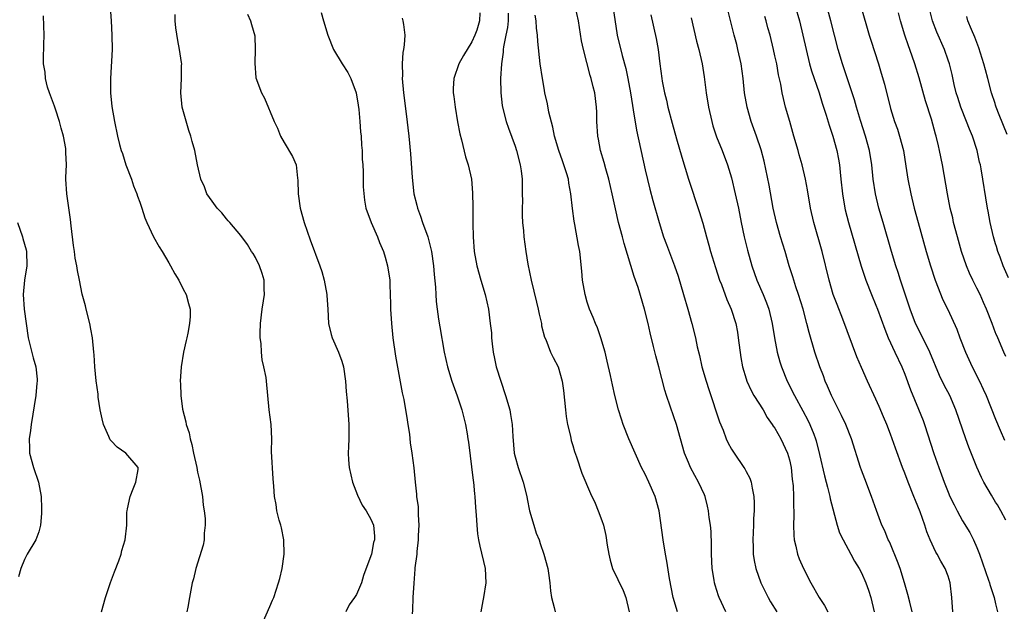
# Model space of a CAD drawing. Units: inches. Extents: x 2631000 to 2634000, y 1464000 to 1467000.
# Drawn here: x 2631190 to 2631327, y 1465701 to 1465783 of the extents above; entities that cross this region are included whole.
import ezdxf

# ---------------------------------------------------------------- set-up
doc = ezdxf.new("R2010")
doc.units = ezdxf.units.IN
doc.header["$MEASUREMENT"] = 0
doc.layers.add('LD26311464_2ft', color=202, linetype='Continuous')

msp = doc.modelspace()

# ---------------------------------------------------------------- linework, layer by layer
at = {"layer": 'LD26311464_2ft'}
for points, elevation in [([(2631202.89, 1465784.89), (2631203.02, 1465782.98), (2631203.12, 1465781), (2631203.15, 1465779), (2631202.92, 1465775), (2631202.93, 1465773), (2631203.1, 1465771.1), (2631203.47, 1465769), (2631203.9, 1465767), (2631204.19, 1465765.81), (2631204.42, 1465765), (2631204.57, 1465764.57), (2631205.06, 1465763), (2631205.82, 1465761), (2631206.11, 1465760.11), (2631206.58, 1465759), (2631206.67, 1465758.67), (2631207, 1465757.84), (2631207.28, 1465757), (2631207.66, 1465755.66), (2631207.95, 1465755), (2631208.9, 1465753), (2631209.65, 1465751.65), (2631210.06, 1465751), (2631211, 1465749.4), (2631211.25, 1465749), (2631211.86, 1465747.86), (2631212.39, 1465747), (2631213, 1465745.75), (2631213.39, 1465745), (2631213.75, 1465743.75), (2631213.95, 1465743), (2631213.95, 1465741.95), (2631213.89, 1465741), (2631213.64, 1465739.64), (2631213.49, 1465739), (2631213.39, 1465738.62), (2631213.06, 1465737), (2631212.73, 1465735), (2631212.59, 1465733), (2631212.62, 1465732.62), (2631212.65, 1465731), (2631212.91, 1465729.09), (2631213.37, 1465727.37), (2631213.43, 1465727), (2631213.82, 1465725.82), (2631213.96, 1465725), (2631214.21, 1465724.21), (2631214.43, 1465723), (2631214.87, 1465721), (2631215, 1465720.37), (2631215.27, 1465719.27), (2631215.65, 1465717), (2631215.78, 1465715.78), (2631215.91, 1465715), (2631216.05, 1465713.95), (2631216.06, 1465713), (2631215.9, 1465711.9), (2631215.92, 1465711), (2631215.78, 1465710.22), (2631214.74, 1465707), (2631214.41, 1465705.59), (2631214.23, 1465705), (2631213.85, 1465703), (2631213.63, 1465701.63), (2631213.5, 1465701)], 11078), ([(2631288.21, 1465701), (2631287.28, 1465703), (2631287.2, 1465703.2), (2631286.71, 1465704.71), (2631286.64, 1465705), (2631286.59, 1465705.41), (2631286.32, 1465707), (2631286.23, 1465709), (2631286.23, 1465710.23), (2631286.15, 1465712.15), (2631286.06, 1465713), (2631285.91, 1465714.09), (2631285.81, 1465715), (2631285.67, 1465715.67), (2631285.33, 1465717), (2631285.23, 1465717.23), (2631284.41, 1465719), (2631283.9, 1465719.9), (2631283.3, 1465721), (2631283, 1465721.69), (2631282.49, 1465723), (2631281.34, 1465727), (2631281, 1465728.04), (2631279.98, 1465731), (2631279.75, 1465731.75), (2631278.91, 1465735), (2631278.5, 1465736.5), (2631278.18, 1465737.82), (2631277.7, 1465739.7), (2631277.42, 1465741), (2631276.94, 1465743), (2631276.03, 1465745.97), (2631275.67, 1465747), (2631275.49, 1465747.49), (2631274.1, 1465752.1), (2631273.87, 1465753), (2631273.33, 1465755), (2631272.89, 1465756.89), (2631272.44, 1465759), (2631271.98, 1465761), (2631271.57, 1465762.43), (2631271.34, 1465763.34), (2631270.85, 1465765), (2631270.55, 1465766.55), (2631270.45, 1465767), (2631270.33, 1465769), (2631270.32, 1465770.32), (2631270.29, 1465771), (2631270.05, 1465773), (2631269.82, 1465773.82), (2631269.55, 1465775), (2631269.4, 1465775.4), (2631268.45, 1465779), (2631268.21, 1465780.21), (2631267.77, 1465783), (2631267.32, 1465785)], 11062), ([(2631272.52, 1465785), (2631273.15, 1465781), (2631273.83, 1465778.17), (2631274.35, 1465776.35), (2631274.61, 1465775), (2631274.97, 1465773), (2631275.24, 1465771.24), (2631275.37, 1465770.63), (2631275.81, 1465767.81), (2631277, 1465762.33), (2631277.65, 1465759.65), (2631278.07, 1465758.07), (2631278.95, 1465755), (2631279.58, 1465753), (2631279.96, 1465751.96), (2631281.08, 1465749), (2631281.57, 1465747.57), (2631282.35, 1465745), (2631282.94, 1465743), (2631283.49, 1465741), (2631283.97, 1465739), (2631284.23, 1465737.77), (2631284.54, 1465736.54), (2631284.89, 1465735), (2631285.45, 1465733), (2631285.82, 1465731.82), (2631287.34, 1465727.34), (2631287.81, 1465726.19), (2631288.26, 1465725), (2631288.49, 1465724.49), (2631289, 1465723.57), (2631289.35, 1465723), (2631290.71, 1465721), (2631290.82, 1465720.82), (2631291, 1465720.47), (2631291.52, 1465719.52), (2631291.71, 1465719), (2631291.83, 1465718.17), (2631292.08, 1465717), (2631292.13, 1465716.13), (2631292.11, 1465715), (2631292.05, 1465713.95), (2631292.03, 1465713), (2631291.94, 1465711), (2631291.99, 1465710.01), (2631291.99, 1465709), (2631292.11, 1465708.11), (2631292.35, 1465707), (2631293.07, 1465705), (2631293.69, 1465703.7), (2631294.06, 1465703), (2631294.4, 1465702.4), (2631295.28, 1465701)], 11060), ([(2631297.79, 1465785), (2631298.4, 1465783), (2631298.89, 1465781), (2631299.31, 1465779), (2631299.79, 1465777), (2631300.05, 1465776.05), (2631301.11, 1465773), (2631301.55, 1465771.55), (2631301.75, 1465771), (2631302.1, 1465769.9), (2631302.5, 1465768.5), (2631303.02, 1465767), (2631303.56, 1465765), (2631303.8, 1465763.8), (2631303.93, 1465763), (2631304.03, 1465761.97), (2631304.15, 1465761), (2631304.36, 1465759), (2631304.69, 1465757), (2631304.75, 1465756.75), (2631305.19, 1465755), (2631306.95, 1465748.95), (2631307.44, 1465747.44), (2631307.6, 1465747), (2631308.38, 1465745), (2631309, 1465743.54), (2631309.21, 1465743), (2631310.21, 1465740.21), (2631310.7, 1465739), (2631311.62, 1465737), (2631312.57, 1465735), (2631313, 1465733.95), (2631313.78, 1465731.78), (2631314.91, 1465729.09), (2631315.54, 1465727.54), (2631315.74, 1465727), (2631317.02, 1465722.98), (2631317.71, 1465721), (2631318.44, 1465719), (2631319, 1465717.6), (2631319.26, 1465717), (2631319.82, 1465715.82), (2631320.24, 1465715), (2631321, 1465713.64), (2631321.99, 1465711.99), (2631322.51, 1465711), (2631323, 1465709.9), (2631323.37, 1465709), (2631324.6, 1465705.4), (2631324.72, 1465705), (2631324.77, 1465704.77), (2631325, 1465704.07), (2631325.39, 1465703), (2631325.58, 1465702.1), (2631325.83, 1465701)], 11050), ([(2631327, 1465713.71), (2631326.31, 1465715), (2631325.83, 1465715.83), (2631325.58, 1465716.23), (2631325, 1465717.16), (2631323.97, 1465719), (2631323.63, 1465719.63), (2631323, 1465721.04), (2631321.86, 1465723.86), (2631321.44, 1465725), (2631320.09, 1465729), (2631319.22, 1465731), (2631318.45, 1465732.45), (2631317.79, 1465733.79), (2631316.46, 1465737), (2631314.65, 1465740.65), (2631314.5, 1465741), (2631313.75, 1465743), (2631312.4, 1465747), (2631312.07, 1465748.07), (2631311.76, 1465749), (2631311.16, 1465751), (2631309.99, 1465755), (2631309.42, 1465757), (2631308.94, 1465759), (2631308.63, 1465761), (2631308.43, 1465763), (2631308.09, 1465765), (2631307.54, 1465767), (2631306.85, 1465769.15), (2631306.3, 1465771), (2631306.02, 1465772.02), (2631304.36, 1465777), (2631303.78, 1465779), (2631302.76, 1465783), (2631302.18, 1465785)], 11048), ([(2631306.91, 1465785), (2631308.08, 1465781), (2631308.3, 1465780.3), (2631309.37, 1465777), (2631309.73, 1465775.73), (2631310.17, 1465774.17), (2631311, 1465770.84), (2631311.58, 1465769), (2631311.97, 1465767.97), (2631312.28, 1465767), (2631312.8, 1465765), (2631313.16, 1465762.84), (2631313.44, 1465761), (2631313.83, 1465759), (2631314.31, 1465757), (2631314.84, 1465755), (2631315.98, 1465751), (2631316.56, 1465749), (2631317.19, 1465747), (2631318.28, 1465744.28), (2631318.94, 1465742.94), (2631320.19, 1465740.19), (2631320.61, 1465739), (2631321.41, 1465737), (2631322.33, 1465735), (2631323.33, 1465733), (2631323.87, 1465731.87), (2631324.26, 1465731), (2631325.58, 1465727.73), (2631326.2, 1465726.2), (2631326.81, 1465724.81)], 11046), ([(2631201.67, 1465701), (2631202.24, 1465703), (2631202.92, 1465705.08), (2631203.46, 1465706.54), (2631204.06, 1465708.06), (2631204.4, 1465709), (2631204.49, 1465709.51), (2631204.96, 1465711), (2631205.17, 1465713), (2631205.2, 1465714.8), (2631205.23, 1465715), (2631205.3, 1465715.3), (2631205.63, 1465717), (2631206.08, 1465718.08), (2631206.44, 1465719), (2631206.74, 1465720.74), (2631206.75, 1465721), (2631205.07, 1465723), (2631203.86, 1465723.86), (2631203, 1465724.71), (2631202.86, 1465724.86), (2631202.7, 1465725.3), (2631201.94, 1465727), (2631201.76, 1465727.76), (2631201.48, 1465729), (2631201.22, 1465730.78), (2631201.2, 1465731.2), (2631200.94, 1465733.06), (2631200.76, 1465735), (2631200.66, 1465736.66), (2631200.62, 1465737), (2631200.44, 1465739), (2631200.19, 1465740.19), (2631200.07, 1465741), (2631199.54, 1465743), (2631199.46, 1465743.46), (2631199, 1465745.04), (2631198.63, 1465747), (2631198.36, 1465748.36), (2631198.27, 1465749), (2631198.04, 1465750.04), (2631197.94, 1465751), (2631197.81, 1465751.81), (2631197.48, 1465754.52), (2631197.4, 1465755.4), (2631196.89, 1465759), (2631196.73, 1465761), (2631196.75, 1465761.25), (2631196.81, 1465763), (2631196.73, 1465764.73), (2631196.75, 1465765), (2631196.73, 1465765.27), (2631196.41, 1465767), (2631196.1, 1465768.1), (2631195.87, 1465769), (2631195.29, 1465770.71), (2631195.16, 1465771.16), (2631194.46, 1465773), (2631194.21, 1465773.79), (2631193.92, 1465775), (2631193.88, 1465775.88), (2631193.66, 1465777), (2631193.63, 1465778.37), (2631193.67, 1465779), (2631193.69, 1465779.69), (2631193.71, 1465781), (2631193.7, 1465782.3), (2631193.64, 1465783.65)], 11080), ([(2631223.82, 1465699), (2631225, 1465701.74), (2631225.39, 1465702.61), (2631225.54, 1465703), (2631226.22, 1465705), (2631226.39, 1465705.61), (2631226.72, 1465707), (2631227, 1465709), (2631226.96, 1465711), (2631226.63, 1465712.63), (2631226.53, 1465713), (2631226.31, 1465713.69), (2631225.98, 1465715), (2631225.87, 1465715.87), (2631225.64, 1465717), (2631225.55, 1465718.45), (2631225.46, 1465719.46), (2631225.23, 1465723.23), (2631225.26, 1465725), (2631225.18, 1465727), (2631224.93, 1465729), (2631224.71, 1465731), (2631224.55, 1465733), (2631224.49, 1465733.51), (2631224.19, 1465735), (2631223.94, 1465735.94), (2631223.85, 1465737), (2631223.8, 1465738.2), (2631223.68, 1465739), (2631223.66, 1465739.66), (2631223.69, 1465741), (2631223.93, 1465743), (2631224.13, 1465744.13), (2631224.26, 1465745), (2631224.22, 1465745.78), (2631224.2, 1465747), (2631223.92, 1465747.92), (2631223.55, 1465749), (2631223, 1465750.16), (2631222.69, 1465750.69), (2631222.47, 1465751), (2631221.93, 1465751.93), (2631221, 1465753.21), (2631219.46, 1465755), (2631219.25, 1465755.25), (2631219, 1465755.53), (2631218.34, 1465756.34), (2631217.72, 1465757), (2631217, 1465757.94), (2631216.27, 1465759), (2631215.94, 1465759.94), (2631215.44, 1465761), (2631215, 1465763.02), (2631214.62, 1465765), (2631214.24, 1465766.24), (2631214.06, 1465767), (2631213.78, 1465767.78), (2631212.85, 1465771), (2631212.65, 1465773), (2631212.77, 1465775), (2631212.77, 1465776.77), (2631212.79, 1465777), (2631212.78, 1465777.22), (2631212.48, 1465779), (2631212.24, 1465780.24), (2631211.97, 1465782.03), (2631211.87, 1465783), (2631211.88, 1465783.88)], 11076), ([(2631221.91, 1465783.91), (2631222.34, 1465783), (2631222.47, 1465782.47), (2631222.91, 1465780.9), (2631222.98, 1465779), (2631222.91, 1465777.1), (2631223.05, 1465775.05), (2631223.84, 1465773), (2631224.27, 1465772.27), (2631225.59, 1465769), (2631226.08, 1465768.08), (2631226.48, 1465767), (2631227, 1465766.09), (2631228.16, 1465764.16), (2631228.63, 1465763), (2631228.83, 1465761.17), (2631228.89, 1465760.89), (2631228.92, 1465759), (2631229.21, 1465757), (2631229.77, 1465755), (2631230.19, 1465753.82), (2631230.58, 1465752.58), (2631231.93, 1465749), (2631232.19, 1465748.19), (2631232.53, 1465747), (2631232.89, 1465745), (2631232.88, 1465744.88), (2631233.02, 1465742.98), (2631233.14, 1465741), (2631233.48, 1465739.48), (2631233.65, 1465739), (2631234.53, 1465737), (2631235, 1465735.78), (2631235.21, 1465735), (2631235.51, 1465733), (2631235.58, 1465731.58), (2631235.73, 1465730.27), (2631235.97, 1465727), (2631235.94, 1465726.06), (2631235.95, 1465725), (2631235.92, 1465723.92), (2631235.86, 1465723), (2631235.91, 1465722.09), (2631236, 1465721), (2631236.48, 1465719), (2631237.17, 1465717.17), (2631237.78, 1465715.78), (2631238.34, 1465715), (2631239, 1465713.84), (2631239.37, 1465713), (2631239.51, 1465711.51), (2631239.52, 1465711), (2631239.39, 1465710.61), (2631239.07, 1465709), (2631239, 1465708.74), (2631237.98, 1465706.02), (2631237.72, 1465705), (2631237, 1465703.42), (2631236.74, 1465703), (2631236.02, 1465701.98), (2631235.53, 1465701)], 11074), ([(2631232.14, 1465784.14), (2631232.45, 1465783), (2631233.03, 1465781), (2631233.81, 1465779), (2631235.04, 1465777), (2631235.8, 1465775.8), (2631236.21, 1465775), (2631236.97, 1465773), (2631237.26, 1465771.26), (2631237.34, 1465770.66), (2631237.48, 1465769), (2631237.58, 1465767.58), (2631237.65, 1465767), (2631237.71, 1465765.71), (2631237.79, 1465765), (2631237.81, 1465763.81), (2631237.89, 1465763), (2631237.96, 1465762.04), (2631237.93, 1465759.93), (2631238.1, 1465758.1), (2631238.29, 1465757), (2631239.03, 1465755), (2631239.91, 1465753), (2631240.22, 1465752.22), (2631240.74, 1465751), (2631241, 1465750.18), (2631241.32, 1465749), (2631241.61, 1465747), (2631241.61, 1465746.39), (2631241.69, 1465745), (2631241.72, 1465743.72), (2631241.72, 1465743), (2631241.85, 1465741), (2631242.07, 1465739), (2631242.44, 1465736.44), (2631243.36, 1465731.36), (2631243.57, 1465730.43), (2631243.82, 1465729), (2631243.97, 1465727.97), (2631244.15, 1465727), (2631244.36, 1465725.64), (2631244.46, 1465724.46), (2631244.68, 1465723), (2631244.95, 1465720.95), (2631245.13, 1465719), (2631245.32, 1465717.32), (2631245.32, 1465717), (2631245.54, 1465715.54), (2631245.54, 1465714.46), (2631245.65, 1465713), (2631245.58, 1465711.58), (2631245.58, 1465711), (2631245.37, 1465709.37), (2631245.36, 1465709), (2631245.12, 1465707.12), (2631245.11, 1465706.89), (2631244.95, 1465704.95), (2631244.84, 1465703), (2631244.78, 1465701.22), (2631244.72, 1465700.72)], 11072), ([(2631243.34, 1465783.34), (2631243.45, 1465783), (2631243.53, 1465782.47), (2631243.7, 1465781), (2631243.64, 1465779.64), (2631243.55, 1465779), (2631243.43, 1465778.57), (2631243.33, 1465777), (2631243.39, 1465775.39), (2631243.35, 1465775), (2631243.55, 1465773), (2631243.91, 1465770.09), (2631244.27, 1465767), (2631244.51, 1465764.51), (2631244.74, 1465761.26), (2631244.98, 1465759), (2631245.39, 1465757.39), (2631245.46, 1465757), (2631245.9, 1465755.9), (2631246.17, 1465755), (2631246.88, 1465753), (2631247.33, 1465751.33), (2631247.39, 1465751), (2631247.7, 1465749), (2631247.78, 1465747.78), (2631247.96, 1465746.04), (2631247.99, 1465745), (2631248.05, 1465744.05), (2631248.18, 1465743), (2631248.4, 1465741.6), (2631248.55, 1465740.55), (2631249.18, 1465737), (2631249.63, 1465735), (2631250.24, 1465733), (2631250.98, 1465730.98), (2631251.59, 1465729), (2631251.89, 1465727.89), (2631252.1, 1465727), (2631252.33, 1465725.67), (2631252.46, 1465725), (2631252.53, 1465724.53), (2631253.19, 1465719.19), (2631253.23, 1465719), (2631253.36, 1465717.36), (2631253.42, 1465717), (2631253.49, 1465715.49), (2631253.59, 1465714.41), (2631253.67, 1465713), (2631253.8, 1465711.8), (2631253.91, 1465711), (2631254.1, 1465710.1), (2631254.84, 1465707), (2631254.94, 1465705), (2631254.61, 1465703), (2631254.51, 1465702.51), (2631254.25, 1465701)], 11070), ([(2631254.09, 1465784.09), (2631254.07, 1465783), (2631253.7, 1465781.7), (2631253.42, 1465781), (2631253, 1465780.07), (2631251.85, 1465778.15), (2631251.19, 1465777), (2631250.49, 1465775), (2631250.43, 1465773.57), (2631250.43, 1465773), (2631250.5, 1465772.5), (2631250.67, 1465771), (2631250.99, 1465768.99), (2631251.32, 1465767.32), (2631251.55, 1465766.45), (2631252.12, 1465764.12), (2631252.48, 1465763), (2631252.93, 1465761), (2631253.11, 1465759.11), (2631253.14, 1465757.14), (2631253.14, 1465754.86), (2631253.18, 1465753), (2631253.34, 1465751), (2631253.69, 1465749), (2631254.25, 1465747), (2631254.86, 1465745), (2631255.31, 1465743), (2631255.56, 1465741), (2631255.7, 1465739.7), (2631255.73, 1465739), (2631255.82, 1465738.18), (2631255.97, 1465737), (2631256.14, 1465736.14), (2631256.39, 1465735), (2631257, 1465733), (2631257.68, 1465731), (2631258.24, 1465729), (2631258.36, 1465728.36), (2631258.58, 1465727), (2631258.69, 1465725.31), (2631258.88, 1465723), (2631259, 1465722.51), (2631259.4, 1465721), (2631260.09, 1465719), (2631260.6, 1465717), (2631260.66, 1465716.66), (2631261.01, 1465715.01), (2631261.59, 1465713), (2631261.93, 1465711.93), (2631262.31, 1465711), (2631262.48, 1465710.48), (2631262.99, 1465709), (2631263.51, 1465707), (2631263.63, 1465706.37), (2631263.8, 1465705), (2631263.89, 1465703.89), (2631264.04, 1465703), (2631264.4, 1465701.6), (2631264.53, 1465701)], 11068), ([(2631258.05, 1465784.05), (2631258.05, 1465783), (2631257.96, 1465782.04), (2631257.72, 1465781), (2631257.38, 1465779.38), (2631257.35, 1465779), (2631257.36, 1465778.64), (2631257.1, 1465777), (2631256.97, 1465775), (2631257.01, 1465773), (2631257.22, 1465771.22), (2631257.26, 1465771), (2631257.77, 1465769), (2631258.08, 1465768.08), (2631259, 1465765.61), (2631259.2, 1465765), (2631259.71, 1465763), (2631259.83, 1465762.17), (2631259.96, 1465761), (2631259.96, 1465759.96), (2631259.99, 1465759), (2631260, 1465758), (2631259.98, 1465757), (2631259.99, 1465755.99), (2631260.04, 1465755), (2631260.14, 1465753.86), (2631260.2, 1465753), (2631260.47, 1465751), (2631260.76, 1465749.24), (2631261.21, 1465747), (2631261.96, 1465743.96), (2631262.21, 1465743), (2631262.31, 1465742.31), (2631262.65, 1465741), (2631262.67, 1465740.67), (2631263.08, 1465739.08), (2631263.23, 1465738.77), (2631263.9, 1465737), (2631264.26, 1465736.26), (2631264.98, 1465735), (2631265.52, 1465733), (2631265.7, 1465731.7), (2631265.96, 1465729), (2631266.07, 1465728.07), (2631266.26, 1465727), (2631266.66, 1465725.34), (2631266.78, 1465724.78), (2631267, 1465724.08), (2631267.24, 1465723.24), (2631267.5, 1465722.5), (2631268.23, 1465720.23), (2631269.43, 1465717.43), (2631270.08, 1465716.08), (2631270.52, 1465715), (2631271, 1465713.68), (2631271.23, 1465713), (2631271.57, 1465711.57), (2631271.76, 1465710.24), (2631271.97, 1465709), (2631272.17, 1465708.17), (2631272.49, 1465707), (2631273.96, 1465703.96), (2631274.36, 1465703), (2631274.82, 1465701)], 11066), ([(2631281.48, 1465701), (2631280.9, 1465703), (2631280.38, 1465705.62), (2631280.04, 1465708.04), (2631279.84, 1465709), (2631279.49, 1465711), (2631278.95, 1465715), (2631278.41, 1465717), (2631277.53, 1465719), (2631277, 1465720.1), (2631276.53, 1465721), (2631275.61, 1465723), (2631274.76, 1465725), (2631273.98, 1465727), (2631273.72, 1465727.72), (2631273.34, 1465729), (2631272.83, 1465731), (2631272.48, 1465732.48), (2631272.21, 1465733.78), (2631271.77, 1465735.77), (2631271.47, 1465737), (2631270.87, 1465739), (2631270.4, 1465740.4), (2631270.12, 1465741), (2631269.82, 1465741.82), (2631269.31, 1465743), (2631269, 1465743.94), (2631268.68, 1465745), (2631268.35, 1465747), (2631268.26, 1465748.26), (2631267.97, 1465751), (2631267.8, 1465751.8), (2631267.26, 1465754.74), (2631267.17, 1465755.17), (2631266.95, 1465756.95), (2631266.73, 1465759), (2631266.44, 1465760.44), (2631266.37, 1465761), (2631266.12, 1465761.88), (2631265.75, 1465763), (2631265.54, 1465763.54), (2631265.04, 1465765), (2631264.47, 1465767), (2631264.23, 1465768.23), (2631263.69, 1465770.31), (2631263.46, 1465771.46), (2631263.11, 1465773), (2631263, 1465773.62), (2631262.77, 1465775), (2631262.48, 1465777), (2631262.13, 1465780.13), (2631262.08, 1465781), (2631261.95, 1465781.95), (2631261.9, 1465783), (2631261.76, 1465783.76)], 11064), ([(2631277.82, 1465783.82), (2631278.52, 1465780.53), (2631278.81, 1465779), (2631279.07, 1465777), (2631279.31, 1465775), (2631279.38, 1465774.63), (2631279.68, 1465773), (2631279.97, 1465771.97), (2631280.18, 1465771), (2631280.76, 1465768.76), (2631281.38, 1465766.62), (2631282.08, 1465764.08), (2631283, 1465761), (2631284.51, 1465756.51), (2631285, 1465754.89), (2631285.52, 1465753), (2631285.86, 1465751.86), (2631286.08, 1465751), (2631286.75, 1465748.75), (2631287.34, 1465747), (2631287.58, 1465746.42), (2631288.34, 1465744.34), (2631288.94, 1465743), (2631289.57, 1465741), (2631289.8, 1465739.8), (2631289.92, 1465739), (2631290.26, 1465736.26), (2631290.49, 1465735), (2631291, 1465733.32), (2631291.1, 1465733), (2631291.69, 1465731.69), (2631292.09, 1465731), (2631293.35, 1465729), (2631293.94, 1465727.94), (2631294.64, 1465727), (2631294.77, 1465726.77), (2631295, 1465726.47), (2631295.83, 1465725), (2631296.75, 1465723), (2631297, 1465722.1), (2631297.24, 1465721), (2631297.4, 1465719.4), (2631297.52, 1465718.48), (2631297.58, 1465717), (2631297.56, 1465715.56), (2631297.6, 1465715), (2631297.62, 1465714.38), (2631297.57, 1465713), (2631297.61, 1465711.61), (2631297.68, 1465711), (2631297.91, 1465710.09), (2631298.13, 1465709), (2631298.36, 1465708.36), (2631298.94, 1465707), (2631299.99, 1465705), (2631301.13, 1465703), (2631301.89, 1465701.89), (2631302.35, 1465701)], 11058), ([(2631283.41, 1465783.41), (2631284.14, 1465780.14), (2631284.46, 1465779), (2631284.91, 1465777), (2631285.2, 1465775.2), (2631285.48, 1465773), (2631285.79, 1465771), (2631286.24, 1465769), (2631286.41, 1465768.41), (2631286.91, 1465766.91), (2631287.68, 1465765), (2631288.44, 1465763), (2631289, 1465761.2), (2631289.51, 1465759), (2631289.93, 1465757), (2631290.31, 1465755), (2631290.72, 1465753), (2631291.18, 1465751.18), (2631291.8, 1465749), (2631292.5, 1465747), (2631293.39, 1465745), (2631293.84, 1465743.84), (2631294.14, 1465743), (2631294.6, 1465741), (2631294.93, 1465739), (2631295.32, 1465737), (2631295.68, 1465735.68), (2631295.89, 1465735), (2631296.71, 1465733), (2631297.73, 1465731), (2631298.89, 1465728.89), (2631299.58, 1465727.58), (2631299.86, 1465727), (2631300.37, 1465725.63), (2631300.63, 1465725), (2631300.72, 1465724.72), (2631301.2, 1465722.8), (2631301.87, 1465719.87), (2631302.11, 1465719), (2631302.27, 1465718.27), (2631302.61, 1465717), (2631302.67, 1465716.67), (2631303.64, 1465713), (2631303.97, 1465711.97), (2631304.44, 1465711), (2631305.54, 1465709), (2631306.04, 1465708.03), (2631306.68, 1465707), (2631307, 1465706.41), (2631307.62, 1465705), (2631307.98, 1465703.98), (2631308.3, 1465703), (2631308.75, 1465701)], 11056), ([(2631314.02, 1465701), (2631313.68, 1465702.32), (2631313.42, 1465703.42), (2631312.96, 1465705), (2631312.34, 1465707), (2631311.99, 1465707.99), (2631311, 1465710.36), (2631310.81, 1465710.81), (2631310.71, 1465711), (2631310.21, 1465712.21), (2631309.83, 1465713), (2631309.06, 1465715.06), (2631308.39, 1465717), (2631307.44, 1465719.44), (2631307, 1465720.65), (2631306.88, 1465721), (2631305.63, 1465725), (2631304.84, 1465727), (2631304.24, 1465728.24), (2631302.84, 1465731), (2631302.3, 1465732.3), (2631301.98, 1465733), (2631301.72, 1465733.72), (2631301.22, 1465735), (2631300.54, 1465737), (2631299.74, 1465739.74), (2631299.43, 1465741), (2631298.9, 1465743), (2631298.29, 1465745), (2631297.91, 1465746.09), (2631297.61, 1465747), (2631297.48, 1465747.48), (2631296.98, 1465749), (2631296.4, 1465751), (2631295.78, 1465753), (2631295.2, 1465755), (2631294.75, 1465757), (2631294.18, 1465760.18), (2631293.51, 1465763.51), (2631293.1, 1465765.1), (2631292.46, 1465767), (2631291.72, 1465769), (2631291.15, 1465771), (2631290.8, 1465773), (2631290.59, 1465775), (2631290.32, 1465777), (2631289.88, 1465779), (2631289.71, 1465779.71), (2631289.34, 1465781), (2631288.49, 1465784.49)], 11054), ([(2631319.66, 1465701), (2631319.52, 1465703), (2631319.29, 1465705), (2631319, 1465705.94), (2631318.6, 1465707), (2631318.01, 1465708.01), (2631317.47, 1465709), (2631317.29, 1465709.29), (2631316.5, 1465711), (2631316.07, 1465712.07), (2631315.77, 1465713), (2631315.13, 1465714.87), (2631314.46, 1465716.46), (2631314.27, 1465717), (2631313.47, 1465719), (2631313, 1465720.25), (2631312.7, 1465721), (2631311.69, 1465723.69), (2631311, 1465725.63), (2631310.49, 1465727), (2631310.06, 1465728.06), (2631309.46, 1465729.46), (2631309, 1465730.48), (2631307.84, 1465733), (2631307, 1465734.89), (2631306.37, 1465736.37), (2631304.4, 1465741.6), (2631303.61, 1465743.61), (2631303.09, 1465745), (2631302.5, 1465747), (2631301.54, 1465751), (2631300.37, 1465755), (2631299.93, 1465757), (2631299.52, 1465759.52), (2631299.26, 1465761), (2631298.78, 1465763), (2631298.37, 1465764.37), (2631298.21, 1465765), (2631297.63, 1465767), (2631297.5, 1465767.5), (2631297.05, 1465769), (2631296.48, 1465771), (2631296.19, 1465772.19), (2631296.01, 1465773), (2631295.8, 1465774.2), (2631295.51, 1465775.51), (2631295.25, 1465777), (2631295, 1465778.14), (2631294.81, 1465779), (2631294.32, 1465781), (2631294.03, 1465782.03), (2631293.78, 1465783), (2631293.59, 1465783.59)], 11052), ([(2631327, 1465736.4), (2631326.73, 1465737), (2631325.89, 1465739), (2631325.61, 1465739.61), (2631325.58, 1465739.7), (2631325.1, 1465741), (2631324.3, 1465743), (2631323.91, 1465743.91), (2631323.42, 1465745), (2631323, 1465745.89), (2631322.44, 1465747), (2631321.98, 1465747.98), (2631321.56, 1465749), (2631320.87, 1465751), (2631320.3, 1465753), (2631319.77, 1465755), (2631319.64, 1465755.64), (2631319.3, 1465757), (2631318.9, 1465759), (2631318.2, 1465763), (2631317.83, 1465765), (2631317.66, 1465765.66), (2631317.36, 1465767), (2631317.27, 1465767.27), (2631316.68, 1465769.32), (2631315.88, 1465771.88), (2631315, 1465775.05), (2631314.4, 1465777), (2631313.71, 1465779), (2631313.51, 1465779.51), (2631313, 1465781), (2631312.39, 1465783), (2631312.11, 1465784.11)], 11044), ([(2631327.35, 1465747.35), (2631326.65, 1465749), (2631326.21, 1465750.21), (2631325.89, 1465751), (2631325.69, 1465751.69), (2631325.58, 1465752.05), (2631325.29, 1465753), (2631324.83, 1465755), (2631324.57, 1465756.57), (2631324.48, 1465757), (2631323.57, 1465762.43), (2631323.47, 1465763), (2631323.37, 1465763.37), (2631323.02, 1465765), (2631322.38, 1465767), (2631321.97, 1465767.97), (2631321.57, 1465769), (2631320.75, 1465771), (2631320.33, 1465772.33), (2631320.13, 1465773), (2631319.85, 1465774.15), (2631319.55, 1465775.55), (2631319.18, 1465777), (2631319, 1465777.53), (2631318.48, 1465779), (2631317.42, 1465781.42), (2631316.83, 1465783), (2631316.47, 1465784.47)], 11042), ([(2631327.2, 1465767.2), (2631326.06, 1465769.94), (2631325.67, 1465771), (2631325.58, 1465771.3), (2631325.52, 1465771.52), (2631325.01, 1465773.01), (2631324.5, 1465775), (2631324.16, 1465776.16), (2631323.97, 1465777), (2631323.5, 1465778.5), (2631323.25, 1465779.25), (2631322.69, 1465780.69), (2631322.23, 1465781.77), (2631321.75, 1465783), (2631321.58, 1465783.58)], 11040), ([(2631190.03, 1465755), (2631190.71, 1465753), (2631190.77, 1465752.77), (2631191.22, 1465751.22), (2631191.27, 1465751), (2631191.33, 1465749), (2631191, 1465747), (2631190.82, 1465745), (2631190.98, 1465743), (2631191.22, 1465741), (2631191.52, 1465739), (2631192.22, 1465736.22), (2631192.56, 1465735), (2631192.74, 1465733.26), (2631192.75, 1465733), (2631192.71, 1465732.71), (2631192.59, 1465731), (2631191.94, 1465727), (2631191.84, 1465726.16), (2631191.67, 1465725), (2631191.68, 1465723.68), (2631191.7, 1465723), (2631192.25, 1465721), (2631192.94, 1465719), (2631193.31, 1465717), (2631193.35, 1465715.35), (2631193.38, 1465715), (2631193.38, 1465714.62), (2631193.24, 1465713), (2631193, 1465712.07), (2631192.56, 1465711), (2631191.38, 1465709), (2631191, 1465708.25), (2631190.48, 1465707), (2631190.15, 1465705.85)], 11082)]:
    msp.add_lwpolyline(points, dxfattribs=dict(at, elevation=elevation))

doc.saveas('drawing.dxf')
